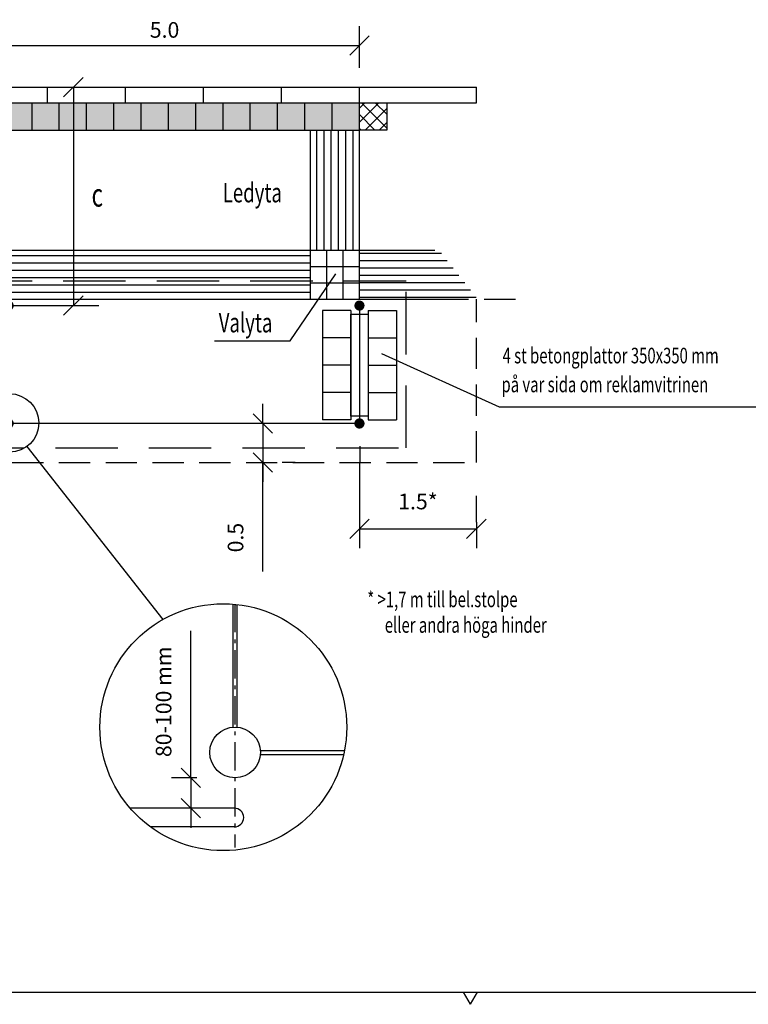
# Model space of a CAD drawing. Units: metres. Extents: x 42642.3 to 42726.4, y 29336.4 to 29395.8.
# Drawn here: x 42679.6 to 42698.3, y 29337.1 to 29362.4 of the extents above; entities that cross this region are included whole.
import ezdxf

# ---------------------------------------------------------------- set-up
doc = ezdxf.new("R2010")
doc.units = ezdxf.units.M
doc.header["$LTSCALE"] = 0.4
doc.header["$MEASUREMENT"] = 0
doc.header["$PDMODE"] = 2
doc.header["$PDSIZE"] = 0.3
for name, pattern in [('ACAD_ISO10W100', [18.5, 12, -3, 0.5, -3]), ('DASHED_2', [3, 2, -1]), ('DASHEDX2', [1.5, 1, -0.5])]:
    doc.linetypes.add(name, pattern=pattern)
doc.layers.get('0').update_dxf_attribs({"linetype": 'CONTINUOUS'})
doc.layers.get('DEFPOINTS').update_dxf_attribs({"linetype": 'CONTINUOUS'})
for name, color, linetype in [('-TEXT018', 4, 'CONTINUOUS'), ('M-001', 1, 'CONTINUOUS'), ('M-223', 1, 'CONTINUOUS'), ('M-281', 4, 'CONTINUOUS'), ('M-312B', 1, 'DASHEDX2'), ('M-313A', 1, 'CONTINUOUS'), ('M-353', 4, 'CONTINUOUS')]:
    doc.layers.add(name, color=color, linetype=linetype)
doc.dimstyles.new('POINT-BH90', dxfattribs={"dimtxt": 1, "dimasz": 1, "dimexe": 1, "dimexo": 1.5, "dimgap": 2, "dimtad": 1, "dimdec": 1, "dimzin": 0, "dimdsep": 46, "dimtxsty": 'Standard', "dimblk1": 'OBLIQUE', "dimblk2": 'OBLIQUE', "dimsah": 1, "dimcen": 1.5, "dimadec": 0, "dimazin": 0, "dimtfac": 1, "dimtdec": 4, "dimtix": 1, "dimtmove": 0, "dimatfit": 3, "dimldrblk": 'OBLIQUE', "dimfxl": 1, "dimtolj": 1, "dimtzin": 0, "dimarcsym": 0})

# ---------------------------------------------------------------- blocks, each defined once
blk = doc.blocks.new('_OBLIQUE')
at = {"color": 0, "linetype": 'ByBlock'}
blk.add_line((-0.5, -0.5), (0.5, 0.5), dxfattribs=at)
blk = doc.blocks.new('*D38')
at = {"layer": 'DEFPOINTS', "color": 0, "transparency": 16777216}
for p in [(42685.687, 29352.001), (42685.691, 29351.001), (42685.86, 29351.001)]:
    blk.add_point(p, dxfattribs=at)
at = {"layer": 'M-353', "color": 0, "lineweight": -2, "transparency": 16777216}
for p, q in [((42685.86, 29352.001), (42685.86, 29352.501)), ((42685.86, 29352.001), (42685.86, 29351.001)), ((42685.86, 29352.001), (42685.86, 29351.001)), ((42686.687, 29352.001), (42686.36, 29352.001)), ((42685.86, 29351.001), (42685.86, 29350.501)), ((42685.86, 29348.208), (42685.86, 29351.001)), ((42686.691, 29351.001), (42686.36, 29351.001))]:
    blk.add_line(p, q, dxfattribs=at)
at = {"layer": 'M-353', "color": 0, "lineweight": -2, "transparency": 16777216, "xscale": 0.5, "yscale": 0.5, "zscale": 0.5}
for p, rotation in [((42685.86, 29352.001), 270), ((42685.86, 29351.001), 90)]:
    blk.add_blockref('_OBLIQUE', p, dxfattribs=dict(at, rotation=rotation))
at = {"layer": 'M-353', "color": 1, "transparency": 16777216, "insert": (42685.16, 29349.075), "char_height": 0.4, "attachment_point": 5, "rotation": 90}
blk.add_mtext('\\A1;0.5', dxfattribs=at)
blk = doc.blocks.new('*D12')
at = {"layer": 'DEFPOINTS', "color": 0, "transparency": 16777216}
for p in [(42688.339, 29351.985), (42691.339, 29350.469), (42691.339, 29349.3)]:
    blk.add_point(p, dxfattribs=at)
at = {"layer": 'M-353', "color": 0, "lineweight": -2, "transparency": 16777216}
for p, q in [((42688.339, 29350.985), (42688.339, 29348.8)), ((42688.339, 29349.3), (42691.339, 29349.3)), ((42691.339, 29349.469), (42691.339, 29348.8))]:
    blk.add_line(p, q, dxfattribs=at)
at = {"layer": 'M-353', "color": 0, "lineweight": -2, "transparency": 16777216, "xscale": 0.5, "yscale": 0.5, "zscale": 0.5, "rotation": 180}
blk.add_blockref('_OBLIQUE', (42688.339, 29349.3), dxfattribs=at)
at = {"layer": 'M-353', "color": 0, "lineweight": -2, "transparency": 16777216, "xscale": 0.5, "yscale": 0.5, "zscale": 0.5}
blk.add_blockref('_OBLIQUE', (42691.339, 29349.3), dxfattribs=at)
at = {"layer": 'M-353', "color": 1, "transparency": 16777216, "insert": (42689.839, 29350), "char_height": 0.4, "attachment_point": 5}
blk.add_mtext('\\A1;1.5*', dxfattribs=at)
blk = doc.blocks.new('_A1')
at = {"color": 1}
for q in [(486.69, 10.11), (490.31, 10.11)]:
    blk.add_line((488.5, 7), q, dxfattribs=at)
at = {"color": 7}
blk.add_line((831, 10), (40, 10), dxfattribs=at)
blk = doc.blocks.new('A1_100')
at = {"xscale": 0.1, "yscale": 0.1, "zscale": 0.1}
blk.add_blockref('_A1', (-30.681, -5.152), dxfattribs=at)
blk = doc.blocks.new('vh_bred')
at = {"linetype": 'DASHED_2'}
blk.add_lwpolyline([(0, 0), (0, -5.7), (2.14, -5.7), (2.14, 0)], close=True, dxfattribs=at)
at = {"const_width": 0.065}
for points in [[(0.281, -0.6, 1), (0.347, -0.6, 1)], [(1.793, -0.6, 1), (1.858, -0.6, 1)], [(0.281, -5.1, 1), (0.347, -5.1, 1)], [(1.793, -5.1, 1), (1.858, -5.1, 1)]]:
    blk.add_lwpolyline(points, format="xyb", close=True, dxfattribs=at)
at = {"linetype": 'Continuous'}
for points in [[(0.314, -5.1), (0.314, -0.6)], [(0.314, -0.6), (1.826, -0.6)], [(1.826, -5.1), (0.314, -5.1)]]:
    blk.add_lwpolyline(points, dxfattribs=at)
blk.add_lwpolyline([(1.826, -0.6), (1.826, -1.758)])
blk = doc.blocks.new('vänthall_Bred')
blk.add_blockref('vh_bred', (-1.826, 5.1))
blk = doc.blocks.new('*D24')
at = {"layer": 'DEFPOINTS', "color": 0, "transparency": 16777216}
for p in [(42685.165, 29342.916), (42684.015, 29342.137), (42685.165, 29342.137)]:
    blk.add_point(p, dxfattribs=at)
at = {"layer": 'M-353', "color": 0, "lineweight": -2, "transparency": 16777216}
for p, q in [((42684.015, 29342.916), (42684.015, 29343.416)), ((42684.165, 29342.916), (42683.515, 29342.916)), ((42684.015, 29342.916), (42684.015, 29342.137)), ((42684.165, 29342.137), (42683.515, 29342.137)), ((42684.015, 29342.137), (42684.015, 29341.637))]:
    blk.add_line(p, q, dxfattribs=at)
at = {"layer": 'M-353', "color": 0, "lineweight": -2, "transparency": 16777216, "xscale": 0.5, "yscale": 0.5, "zscale": 0.5}
for p, rotation in [((42684.015, 29342.916), 270), ((42684.015, 29342.137), 90)]:
    blk.add_blockref('_OBLIQUE', p, dxfattribs=dict(at, rotation=rotation))
at = {"layer": 'M-353', "color": 1, "transparency": 16777216, "insert": (42683.315, 29344.866), "char_height": 0.4, "attachment_point": 5, "rotation": 90}
blk.add_mtext('\\A1;80-100 mm', dxfattribs=at)
blk = doc.blocks.new('*D34')
at = {"layer": 'DEFPOINTS', "color": 0, "transparency": 16777216}
for p in [(42688.339, 29361.693), (42678.339, 29360.625), (42688.339, 29360.625)]:
    blk.add_point(p, dxfattribs=at)
at = {"layer": 'M-353', "color": 4, "lineweight": -2, "transparency": 16777216}
for p, q in [((42678.339, 29361.125), (42678.339, 29362.193)), ((42688.339, 29361.125), (42688.339, 29362.193)), ((42678.339, 29361.693), (42688.339, 29361.693))]:
    blk.add_line(p, q, dxfattribs=at)
at = {"layer": 'M-353', "color": 4, "lineweight": -2, "transparency": 16777216, "xscale": 0.5, "yscale": 0.5, "zscale": 0.5, "rotation": 180}
blk.add_blockref('_OBLIQUE', (42678.339, 29361.693), dxfattribs=at)
at = {"layer": 'M-353', "color": 4, "lineweight": -2, "transparency": 16777216, "xscale": 0.5, "yscale": 0.5, "zscale": 0.5}
blk.add_blockref('_OBLIQUE', (42688.339, 29361.693), dxfattribs=at)
at = {"layer": 'M-353', "color": 1, "transparency": 16777216, "insert": (42683.339, 29362.093), "char_height": 0.4, "attachment_point": 5}
blk.add_mtext('\\A1;5.0', dxfattribs=at)

msp = doc.modelspace()

# ---------------------------------------------------------------- hatches: boundary and pattern name
at = {"layer": '-TEXT018'}
h = msp.add_hatch(dxfattribs=at)
h.set_pattern_fill('ANSI37', color=256, scale=2, style=0)
h.set_pattern_definition([(45, (42634.16442, 29351.87038), (-0.1767767, 0.1767767), []), (135, (42634.16442, 29351.87038), (-0.1767767, -0.1767767), [])])
h.paths.add_polyline_path([(42688.339, 29360.225), (42689.039, 29360.225), (42689.039, 29359.525), (42688.339, 29359.525)])
at = {"layer": 'M-281'}
h = msp.add_hatch(dxfattribs=at)
h.set_pattern_fill('AR-SAND', color=256, scale=0.2, angle=45, style=0)
h.set_pattern_definition([(82.5, (0, 0), (-0.2814026368, 0.2635854245), [0, -0.304, 0, -0.34, 0, -0.325]), (52.5, (0, 0), (-0.148827502, 0.649395946), [0, -0.164, 0, -0.274, 0, -0.105]), (12.5, (-0.17395, -0.17395), (0.4396058546, 0.4412064766), [0, -0.1, 0, -0.36, 0, -0.47]), (2.5, (-0.17395, -0.17395), (0.3010084327, 0.54925257), [0, -0.05, 0, -0.236, 0, -0.27])])
h.paths.add_polyline_path([(42652.339, 29360.225), (42652.339, 29359.525), (42688.339, 29359.525), (42688.339, 29360.225)])
h = msp.add_hatch(dxfattribs=at)
h.set_pattern_fill('AR-SAND', color=256, scale=0.2, angle=45, style=0)
h.set_pattern_definition([(82.5, (0, -13.9828), (-0.2814026368, 0.2635854245), [0, -0.304, 0, -0.34, 0, -0.325]), (52.5, (0, -13.9828), (-0.148827502, 0.649395946), [0, -0.164, 0, -0.274, 0, -0.105]), (12.5, (-0.17395, -14.15674), (0.4396058546, 0.4412064766), [0, -0.1, 0, -0.36, 0, -0.47]), (2.5, (-0.17395, -14.15674), (0.3010084327, 0.54925257), [0, -0.05, 0, -0.236, 0, -0.27])])
h.paths.add_polyline_path([(42652.339, 29360.225), (42652.339, 29359.525), (42688.339, 29359.525), (42688.339, 29360.225)])
h = msp.add_hatch(dxfattribs=at)
h.set_pattern_fill('LINE', color=256, scale=1.5, style=0)
h.set_pattern_definition([(0, (0, -0.00278), (0, 0.1875), [])])
h.paths.add_polyline_path([(42653.179, 29356.442), (42687.079, 29356.445), (42687.079, 29355.185), (42653.179, 29355.182)])
h = msp.add_hatch(dxfattribs=at)
h.set_pattern_fill('LINE', color=256, scale=1.5, style=0)
h.set_pattern_definition([(0, (1.99987, 0.05282), (0, 0.1875), [])])
h.paths.add_polyline_path([(42688.339, 29356.498), (42690.339, 29356.498), (42691.339, 29355.238), (42688.339, 29355.238)])
at = {"layer": 'M-313A'}
h = msp.add_hatch(dxfattribs=at)
h.set_pattern_fill('LINE', color=4, scale=1.5, angle=90, style=0)
h.set_pattern_definition([(90, (21323.11676, 14668.17938), (-0.1875, 1e-17), [])])
h.paths.add_polyline_path([(42687.079, 29356.445), (42688.339, 29356.445), (42688.339, 29359.525), (42687.079, 29359.525)])

# ---------------------------------------------------------------- linework, layer by layer
at = {"layer": '-TEXT018', "color": 4, "flags": 128}
msp.add_lwpolyline([(42688.339, 29360.225), (42689.039, 29360.225), (42689.039, 29359.525), (42688.339, 29359.525)], close=True, dxfattribs=at)
at = {"layer": 'M-001', "color": 4}
for p, q in [((42691.929, 29352.416), (42688.915, 29353.789)), ((42699.26, 29352.416), (42691.929, 29352.416))]:
    msp.add_line(p, q, dxfattribs=at)
at = {"layer": 'M-223'}
for p, q in [((42679.804, 29351.41), (42683.295, 29346.974)), ((42685.129, 29342.137), (42682.456, 29342.137)), ((42685.129, 29341.657), (42682.978, 29341.657))]:
    msp.add_line(p, q, dxfattribs=at)
at = {"layer": 'M-223', "color": 4}
for p, q in [((42685.098, 29344.216), (42685.098, 29347.37)), ((42685.198, 29344.216), (42685.198, 29347.36)), ((42685.798, 29343.616), (42687.955, 29343.616)), ((42685.798, 29343.516), (42687.934, 29343.516))]:
    msp.add_line(p, q, dxfattribs=at)
at = {"layer": 'M-223'}
msp.add_lwpolyline([(42688.559, 29354.803), (42688.559, 29352.188), (42688.119, 29352.188), (42688.119, 29354.803)], close=True, dxfattribs=at)
for centre, radius in [((42679.36, 29352.014), 0.75), ((42684.846, 29344.214), 3.166), ((42685.148, 29343.566), 0.65)]:
    msp.add_circle(centre, radius, dxfattribs=at)
msp.add_arc((42685.129, 29341.897), 0.24, 270, 90, dxfattribs=at)
at = {"layer": 'M-312B', "ltscale": 2}
for p, q in [((42690.339, 29355.185), (42692.339, 29355.185)), ((42691.339, 29351.001), (42691.339, 29355.185)), ((42677.03, 29351.001), (42691.339, 29351.001))]:
    msp.add_line(p, q, dxfattribs=at)
at = {"layer": 'M-313A', "linetype": 'Continuous'}
msp.add_line((42649.339, 29360.625), (42691.339, 29360.625), dxfattribs=at)
at = {"layer": 'M-313A', "color": 4}
for p, q in [((42680.339, 29360.225), (42680.339, 29360.625)), ((42682.339, 29360.225), (42682.339, 29360.625)), ((42684.339, 29360.225), (42684.339, 29360.625)), ((42686.339, 29360.225), (42686.339, 29360.625)), ((42688.339, 29360.225), (42688.339, 29360.625)), ((42652.339, 29359.525), (42688.339, 29359.525)), ((42687.079, 29355.185), (42687.079, 29359.525)), ((42688.339, 29355.185), (42688.339, 29359.525)), ((42653.179, 29356.445), (42686.079, 29356.445)), ((42686.079, 29356.445), (42687.339, 29356.445)), ((42687.339, 29356.445), (42690.269, 29356.445)), ((42687.499, 29355.185), (42687.499, 29356.445)), ((42687.919, 29355.185), (42687.919, 29356.445)), ((42688.339, 29356.445), (42689.109, 29356.445)), ((42687.079, 29356.025), (42688.339, 29356.025)), ((42687.079, 29355.605), (42688.339, 29355.605)), ((42653.179, 29355.185), (42690.339, 29355.185)), ((42687.389, 29354.895), (42687.389, 29352.095)), ((42688.119, 29354.895), (42687.389, 29354.895)), ((42688.119, 29354.895), (42688.119, 29352.095)), ((42688.559, 29354.895), (42688.559, 29352.095)), ((42688.559, 29354.895), (42689.289, 29354.895)), ((42689.285, 29354.895), (42689.285, 29352.095)), ((42688.119, 29354.195), (42687.389, 29354.195)), ((42688.559, 29354.195), (42689.289, 29354.195)), ((42688.119, 29353.495), (42687.389, 29353.495)), ((42688.559, 29353.495), (42689.289, 29353.495)), ((42688.119, 29352.795), (42687.389, 29352.795)), ((42688.559, 29352.795), (42689.289, 29352.795)), ((42688.119, 29352.095), (42687.389, 29352.095)), ((42688.559, 29352.095), (42689.289, 29352.095)), ((42688.352, 29351.421), (42688.352, 29350.985))]:
    msp.add_line(p, q, dxfattribs=at)
at = {"layer": 'M-313A'}
for p, q in [((42691.339, 29360.225), (42691.339, 29360.625)), ((42649.339, 29360.225), (42691.339, 29360.225))]:
    msp.add_line(p, q, dxfattribs=at)
at = {"layer": 'M-313A', "color": 4, "linetype": 'Continuous'}
for p, q in [((42679.939, 29359.525), (42679.939, 29360.225)), ((42680.639, 29359.525), (42680.639, 29360.225)), ((42681.339, 29359.525), (42681.339, 29360.225)), ((42682.039, 29359.525), (42682.039, 29360.225)), ((42682.739, 29359.525), (42682.739, 29360.225)), ((42683.439, 29359.525), (42683.439, 29360.225)), ((42684.139, 29359.525), (42684.139, 29360.225)), ((42684.839, 29359.525), (42684.839, 29360.225)), ((42685.539, 29359.525), (42685.539, 29360.225)), ((42686.239, 29359.525), (42686.239, 29360.225)), ((42686.939, 29359.525), (42686.939, 29360.225)), ((42687.639, 29359.525), (42687.639, 29360.225)), ((42688.339, 29356.445), (42688.339, 29359.525))]:
    msp.add_line(p, q, dxfattribs=at)
at = {"layer": 'M-313A', "color": 4, "flags": 128}
msp.add_lwpolyline([(42684.624, 29354.119), (42686.563, 29354.119), (42687.737, 29355.836)], dxfattribs=at)
at = {"layer": 'M-353'}
for p, q in [((42680.999, 29360.625), (42680.999, 29355.025)), ((42684.015, 29343.416), (42684.015, 29346.685))]:
    msp.add_line(p, q, dxfattribs=at)
at = {"layer": 'M-353', "color": 4}
msp.add_line((42691.339, 29349.469), (42691.339, 29350.144), dxfattribs=at)
at = {"layer": 'M-353', "linetype": 'ACAD_ISO10W100', "ltscale": 0.15}
msp.add_line((42685.143, 29347.366), (42685.143, 29341.125), dxfattribs=at)

# ---------------------------------------------------------------- block references
msp.add_blockref('A1_100', (42673.021, 29341.56))
at = {"layer": 'M-223', "xscale": 2, "yscale": 2, "zscale": 2, "rotation": 90}
msp.add_blockref('vänthall_Bred', (42688.339, 29355.025), dxfattribs=at)
at = {"layer": 'M-353', "xscale": 0.5, "yscale": 0.5, "zscale": 0.5}
for p in [(42680.999, 29360.625), (42680.999, 29355.025)]:
    msp.add_blockref('_OBLIQUE', p, dxfattribs=at)

# ---------------------------------------------------------------- texts
at = {"layer": 'M-001', "width": 0.7}
for s, height, p in [('Ledyta', 0.5, (42684.832, 29357.671)), ('c', 0.6, (42681.467, 29357.562)), ('Valyta', 0.5, (42684.729, 29354.338)), ('4 st betongplattor 350x350 mm', 0.4, (42692.01, 29353.543)), ('på var sida om reklamvitrinen', 0.4, (42691.982, 29352.802)), ('* >1,7 m till bel.stolpe', 0.4, (42688.539, 29347.291)), ('eller andra höga hinder', 0.4, (42688.989, 29346.635))]:
    msp.add_text(s, height=height, dxfattribs=at).set_placement(p)

# ---------------------------------------------------------------- dimensions: what is measured, and where the dimension line sits
at = {"layer": 'M-353'}
for base, p1, p2, text, override, picture, middle in [((42688.339, 29361.693), (42678.339, 29360.625), (42688.339, 29360.625), '5.0', {"dimtxt": 0.4, "dimasz": 0.5, "dimexe": 0.5, "dimexo": 0.5, "dimgap": 0.2, "dimclrd": 4, "dimclre": 4, "dimclrt": 1, "dimtdec": 1, "dimtmove": 1}, '*D34', (42683.339, 29362.093)), ((42691.339, 29349.3), (42688.339, 29351.985), (42691.339, 29350.469), '1.5*', {"dimtxt": 0.4, "dimasz": 0.5, "dimexe": 0.5, "dimexo": 1, "dimgap": 0.5, "dimclrt": 1, "dimtmove": 1}, '*D12', (42689.839, 29350))]:
    dim = msp.add_linear_dim(base=base, p1=p1, p2=p2, text=text, dimstyle='POINT-BH90', override=override, dxfattribs=at)
    dim.commit()
    dim.dimension.update_dxf_attribs({"geometry": picture, "text_midpoint": middle})
for base, p1, p2, text, picture, middle, dimtype in [((42685.86, 29351.001), (42685.687, 29352.001), (42685.691, 29351.001), '0.5', '*D38', (42685.86, 29349.075), 160), ((42684.015, 29342.137), (42685.165, 29342.916), (42685.165, 29342.137), '80-100 mm', '*D24', (42684.015, 29344.866), 128)]:
    dim = msp.add_linear_dim(base=base, p1=p1, p2=p2, angle=90, text=text, dimstyle='POINT-BH90', override={"dimtxt": 0.4, "dimasz": 0.5, "dimexe": 0.5, "dimexo": 1, "dimgap": 0.5, "dimclrt": 1, "dimtmove": 1}, dxfattribs=at)
    dim.commit()
    dim.dimension.update_dxf_attribs({"geometry": picture, "text_midpoint": middle, "dimtype": dimtype})

doc.saveas('drawing.dxf')
